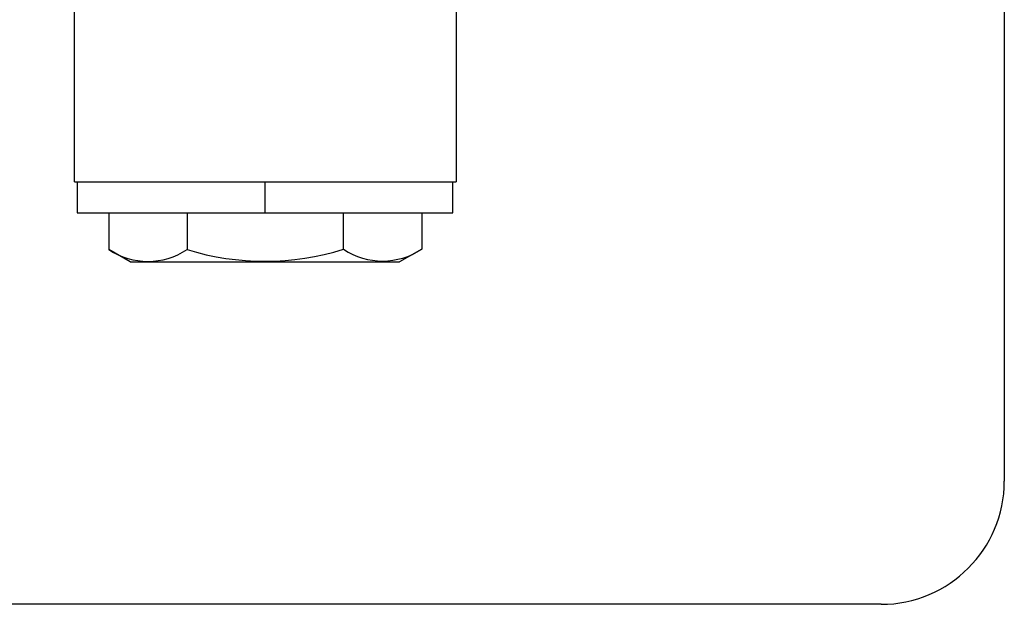
# Paper-space layout '_Back' of a CAD drawing. Units: millimetres. Extents: x -60 to 60, y -147 to 68.
# Drawn here: x -20 to 60, y -147 to -100 of the extents above; entities that cross this region are included whole.
import ezdxf

# ---------------------------------------------------------------- set-up
doc = ezdxf.new("R2010")
doc.units = ezdxf.units.MM

psp = doc.layouts.new('_Back')

# ---------------------------------------------------------------- linework, layer by layer
at = {"color": 7, "linetype": 'Continuous', "lineweight": 25}
for p, q in [((60, 57.5), (60, -137.5)), ((-15.5, -113.2), (-15.5, -80.2)), ((15.5, -80.2), (15.5, -113.2)), ((-15.5, -113.2), (15.5, -113.2)), ((-15.282, -113.2), (-15.282, -115.7)), ((-0.032, -113.2), (-0.032, -115.7)), ((15.218, -115.7), (15.218, -113.2)), ((-15.282, -115.7), (15.218, -115.7)), ((-12.702, -115.7), (-12.702, -118.7)), ((-6.351, -115.7), (-6.351, -118.691)), ((6.351, -118.672), (6.351, -115.7)), ((12.702, -115.7), (12.702, -118.663)), ((-10.97, -119.7), (-12.702, -118.7)), ((12.702, -118.663), (10.905, -119.7)), ((-10.97, -119.7), (10.905, -119.7)), ((50, -147.5), (-50, -147.5))]:
    psp.add_line(p, q, dxfattribs=at)
for centre, radius, start, end in [((-9.533, -113.92), 5.734, 236.45938, 303.70895), ((-0.03, -98.181), 21.461, 252.87104, 287.29697), ((9.519, -113.871), 5.752, 236.57818, 303.58952), ((50, -137.5), 10, 270, 360)]:
    psp.add_arc(centre, radius, start, end, dxfattribs=at)

doc.saveas('drawing.dxf')
